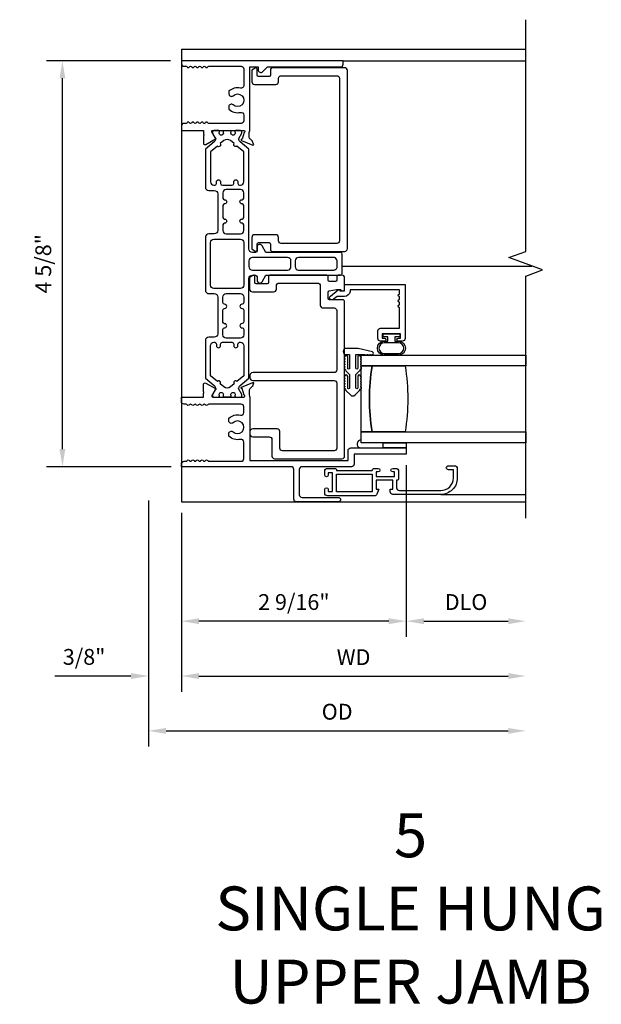
# Model space of a CAD drawing. Units: inches. Extents: x 0 to 132, y 0 to 67.
# Drawn here: x 109 to 115, y 26 to 37 of the extents above; entities that cross this region are included whole.
import ezdxf
from ezdxf.lldxf.tags import DXFTag

# ---------------------------------------------------------------- set-up
doc = ezdxf.new("R2010")
doc.units = ezdxf.units.IN
doc.header["$MEASUREMENT"] = 0
doc.layers.get('0').update_dxf_attribs({"color": 4})
for name, color, linetype in [('DIME', 2, 'Continuous'), ('SCREEN', 4, 'Continuous'), ('TEXT', 3, 'Continuous')]:
    doc.layers.add(name, color=color, linetype=linetype)
doc.styles.get("Standard").update_dxf_attribs({"font": 'arial.ttf'})
tags = doc.linetypes.add('HIDDEN2', pattern=[0.1875, 0.125, -0.0625]).pattern_tags.tags
tags[6:7] = [DXFTag(74, 4), DXFTag(75, 0), DXFTag(340, '0'), DXFTag(46, 0.0), DXFTag(50, 0.0), DXFTag(44, 0.0), DXFTag(45, 0.0)]
tags[4:5] = [DXFTag(74, 4), DXFTag(75, 0), DXFTag(340, '0'), DXFTag(46, 0.0), DXFTag(50, 0.0), DXFTag(44, 0.0), DXFTag(45, 0.0)]
doc.dimstyles.new('EXT_ON-OFF', dxfattribs={"dimscale": 2, "dimtxt": 0.09, "dimasz": 0.1, "dimexe": 0.09, "dimexo": 0.0625, "dimgap": 0.0625, "dimtad": 1, "dimdec": 5, "dimzin": 0, "dimdsep": 46, "dimlunit": 5, "dimtxsty": 'Standard', "dimcen": 0, "dimse2": 1, "dimclrd": 256, "dimadec": 0, "dimazin": 0, "dimtfac": 1, "dimtdec": 5, "dimtofl": 0, "dimtmove": 0, "dimatfit": 0, "dimfxl": 0, "dimfrac": 2, "dimtolj": 1, "dimtzin": 0, "dimarcsym": 0})
doc.dimstyles.new('EXT_ON-ON', dxfattribs={"dimscale": 2, "dimtxt": 0.09, "dimasz": 0.1, "dimexe": 0.09, "dimexo": 0.0625, "dimgap": 0.0625, "dimtad": 1, "dimdec": 5, "dimzin": 0, "dimdsep": 46, "dimlunit": 5, "dimtxsty": 'Standard', "dimcen": 0, "dimclrd": 256, "dimadec": 0, "dimazin": 0, "dimtfac": 1, "dimtdec": 5, "dimtofl": 0, "dimtmove": 0, "dimatfit": 0, "dimfxl": 0, "dimfrac": 2, "dimtolj": 1, "dimtzin": 0, "dimarcsym": 0})

# ---------------------------------------------------------------- blocks, each defined once
blk = doc.blocks.new('*D45')
at = {"layer": 'DIME', "color": 0, "lineweight": -2}
blk.add_line((110.51, 31.502), (110.51, 29.462), dxfattribs=at)
at = {"layer": 'DIME', "lineweight": -2}
blk.add_line((110.71, 29.642), (114.232, 29.642), dxfattribs=at)
at = {"layer": 'DIME'}
for points in [[(110.71, 29.675), (110.71, 29.608), (110.51, 29.642)], [(114.232, 29.675), (114.232, 29.608), (114.432, 29.642)]]:
    blk.add_solid(points, dxfattribs=at)
at = {"layer": 'DIME', "color": 0, "insert": (112.471, 29.857), "char_height": 0.18, "attachment_point": 5}
blk.add_mtext('\\A1;WD', dxfattribs=at)
blk = doc.blocks.new('*D46')
at = {"layer": 'DIME', "color": 0, "lineweight": -2}
for p, q in [((113.072, 32.046), (113.072, 30.087)), ((110.51, 31.502), (110.51, 30.087))]:
    blk.add_line(p, q, dxfattribs=at)
at = {"layer": 'DIME', "lineweight": -2}
blk.add_line((112.872, 30.267), (110.71, 30.267), dxfattribs=at)
at = {"layer": 'DIME'}
for points in [[(110.71, 30.3), (110.71, 30.233), (110.51, 30.267)], [(112.872, 30.3), (112.872, 30.233), (113.072, 30.267)]]:
    blk.add_solid(points, dxfattribs=at)
at = {"layer": 'DIME', "color": 0, "insert": (111.791, 30.485), "char_height": 0.18, "attachment_point": 5}
blk.add_mtext('\\A1;2 9/16"', dxfattribs=at)
blk = doc.blocks.new('*D47')
at = {"layer": 'DIME', "color": 0, "lineweight": -2}
blk.add_line((113.072, 32.046), (113.072, 30.087), dxfattribs=at)
at = {"layer": 'DIME', "lineweight": -2}
blk.add_line((113.272, 30.267), (114.232, 30.267), dxfattribs=at)
at = {"layer": 'DIME'}
for points in [[(113.272, 30.3), (113.272, 30.233), (113.072, 30.267)], [(114.232, 30.3), (114.232, 30.233), (114.432, 30.267)]]:
    blk.add_solid(points, dxfattribs=at)
at = {"layer": 'DIME', "color": 0, "insert": (113.752, 30.485), "char_height": 0.18, "attachment_point": 5}
blk.add_mtext('\\A1;DLO', dxfattribs=at)
blk = doc.blocks.new('*D48')
at = {"layer": 'DIME', "color": 0, "lineweight": -2}
for p, q in [((110.135, 31.642), (110.135, 29.462)), ((110.51, 31.502), (110.51, 29.462))]:
    blk.add_line(p, q, dxfattribs=at)
at = {"layer": 'DIME', "lineweight": -2}
for p, q in [((109.935, 29.642), (109.068, 29.642)), ((110.71, 29.642), (110.91, 29.642))]:
    blk.add_line(p, q, dxfattribs=at)
at = {"layer": 'DIME'}
for points in [[(109.935, 29.675), (109.935, 29.608), (110.135, 29.642)], [(110.71, 29.675), (110.71, 29.608), (110.51, 29.642)]]:
    blk.add_solid(points, dxfattribs=at)
at = {"layer": 'DIME', "color": 0, "insert": (109.402, 29.86), "char_height": 0.18, "attachment_point": 5}
blk.add_mtext('\\A1;3/8"', dxfattribs=at)
blk = doc.blocks.new('*D49')
at = {"layer": 'DIME', "color": 0, "lineweight": -2}
blk.add_line((110.135, 31.642), (110.135, 28.837), dxfattribs=at)
at = {"layer": 'DIME', "lineweight": -2}
blk.add_line((110.335, 29.017), (114.232, 29.017), dxfattribs=at)
at = {"layer": 'DIME'}
for points in [[(110.335, 29.05), (110.335, 28.983), (110.135, 29.017)], [(114.232, 29.05), (114.232, 28.983), (114.432, 29.017)]]:
    blk.add_solid(points, dxfattribs=at)
at = {"layer": 'DIME', "color": 0, "insert": (112.284, 29.235), "char_height": 0.18, "attachment_point": 5}
blk.add_mtext('\\A1;OD', dxfattribs=at)
blk = doc.blocks.new('*D56')
at = {"layer": 'DIME', "color": 0, "lineweight": -2}
for p, q in [((110.385, 36.652), (108.975, 36.652)), ((110.395, 32.027), (108.975, 32.027))]:
    blk.add_line(p, q, dxfattribs=at)
at = {"layer": 'DIME', "lineweight": -2}
blk.add_line((109.155, 32.227), (109.155, 36.452), dxfattribs=at)
at = {"layer": 'DIME'}
for points in [[(109.122, 36.452), (109.188, 36.452), (109.155, 36.652)], [(109.122, 32.227), (109.188, 32.227), (109.155, 32.027)]]:
    blk.add_solid(points, dxfattribs=at)
at = {"layer": 'DIME', "color": 0, "insert": (108.937, 34.339), "char_height": 0.18, "attachment_point": 5, "rotation": 90}
blk.add_mtext('\\A1;4 5/8"', dxfattribs=at)
blk = doc.blocks.new('H-2195')
at = {"linetype": 'Continuous'}
blk.add_lwpolyline([(0.033, 1.851), (0.033, 1.887, 0.414214), (0.002, 1.918), (-0.08, 1.918, 0.414214), (-0.102, 1.896), (-0.187, 1.896, -0.414214), (-0.218, 1.927), (-0.218, 2.399, -0.414214), (-0.075, 2.542), (0.019, 2.542), (0.019, 2.487, 0.356394), (0.039, 2.462, 0.414214), (0.064, 2.487), (0.064, 2.556, 0.414214), (0.033, 2.587), (-0.075, 2.587, 0.414214), (-0.263, 2.399), (-0.263, 1.853, 0.414214), (-0.232, 1.822), (-0.202, 1.822), (-0.202, 1.851), (-0.102, 1.851), (-0.102, 1.663), (-0.202, 1.663), (-0.202, 1.692), (-0.259, 1.671, 0.313831), (-0.279, 1.642), (-0.279, 1.108, 0.414214), (-0.248, 1.077), (-0.206, 1.077, 1), (-0.206, 1.117), (-0.228, 1.117), (-0.228, 1.167), (-0.018, 1.167), (-0.018, 1.117), (-0.041, 1.117, 1), (-0.041, 1.077), (0.002, 1.077, 0.414214), (0.033, 1.108), (0.033, 1.19, 0.414214), (0.011, 1.212), (0.011, 1.618, 0.414214), (0.033, 1.64), (0.033, 1.686, 1), (-0.007, 1.686), (-0.007, 1.663), (-0.057, 1.663), (-0.057, 1.873), (-0.007, 1.873), (-0.007, 1.851, 1)], format="xyb", close=True, dxfattribs=at)
blk.add_lwpolyline([(-0.234, 1.212), (-0.034, 1.212), (-0.034, 1.618), (-0.234, 1.618)], close=True, dxfattribs=at)

msp = doc.modelspace()

# ---------------------------------------------------------------- linework, layer by layer
for p, q in [((110.509963, 36.782531), (114.432215, 36.782531)), ((110.509963, 36.782531), (110.509963, 31.626778)), ((112.352963, 36.65156), (114.432215, 36.65156)), ((112.342384, 34.313649), (114.502032, 34.313649)), ((110.509963, 31.626778), (114.432215, 31.626778))]:
    msp.add_line(p, q)
msp.add_lwpolyline([(114.432215, 31.43906), (114.432215, 34.19906), (114.624538, 34.26906), (114.239891, 34.40906), (114.432215, 34.47906), (114.432215, 37.120098)])
for points in [[(110.509963, 35.85856), (110.759963, 35.85856), (110.759963, 35.814432, -1.000000201), (110.759963, 35.799432), (110.759963, 35.71639, 0.577350334), (110.789963, 35.699069), (110.898324, 35.761632, 0.767327756), (110.894325, 35.77656), (110.857374, 35.84056, -0.577358098), (110.867766, 35.85856), (111.219963, 35.85856, -0.805432764), (111.22496, 35.835649), (111.20302, 35.759151, 1.067392442), (111.195838, 35.744892), (111.322338, 35.691196, 0.655626164), (111.332981, 35.701296), (111.321269, 35.733475, 0.127215147), (111.317865, 35.738427), (111.296221, 35.757242, -0.217121959), (111.282463, 35.787431), (111.282463, 35.833907, -0.167549463), (111.290963, 35.85856), (111.290963, 36.58156), (111.383963, 36.58156), (111.383963, 36.55056, 0.668178638), (111.436884, 36.52864), (111.489804, 36.58156), (112.321963, 36.58156, 0.414213562), (112.352963, 36.61256), (112.352963, 36.65156), (110.509963, 36.65156), (110.509963, 36.62056, 0.414213562), (110.540963, 36.58956), (110.563316, 36.58956, -0.261995945), (110.575973, 36.582064, 0.577350243), (110.601954, 36.582064, -0.261996241), (110.61461, 36.58956), (110.615278, 36.58956, -0.26199625), (110.627934, 36.582064, 0.57735026), (110.653915, 36.582064, -0.26199625), (110.666572, 36.58956), (110.667239, 36.58956, -0.261996252), (110.679896, 36.582064, 0.577350266), (110.705877, 36.582064, -0.261996178), (110.718533, 36.58956), (110.719201, 36.58956, -0.261996178), (110.731857, 36.582064, 0.577350268), (110.757838, 36.582064, -0.261996183), (110.770495, 36.58956), (110.771162, 36.58956, -0.261996183), (110.783819, 36.582064, 0.578613721), (110.809828, 36.582113, -0.237881003), (110.821098, 36.58956), (111.189963, 36.58956, -0.414213562), (111.220963, 36.55856), (111.220963, 36.370014, -0.48620599), (111.182612, 36.339898, 0.255572274), (111.050963, 36.304733), (111.05101, 36.275125, 0.651224008), (111.099467, 36.254238, -2.323538896), (111.099467, 36.149659, 0.658982643), (111.050963, 36.128794), (111.050963, 36.099164, 0.255572274), (111.182612, 36.063999, -0.48620599), (111.220963, 36.033883), (111.220963, 35.96956, -0.414213562), (111.189963, 35.93856), (110.822178, 35.93856, -0.257051433), (110.8098, 35.946047, 0.577350269), (110.783819, 35.946047, -0.257051435), (110.77144, 35.93856), (110.770217, 35.93856, -0.257051435), (110.757838, 35.946047, 0.577350268), (110.731857, 35.946047, -0.257051445), (110.719479, 35.93856), (110.718255, 35.93856, -0.257051445), (110.705877, 35.946047, 0.577350266), (110.679896, 35.946047, -0.257051485), (110.667517, 35.93856), (110.666294, 35.93856, -0.257051478), (110.653915, 35.946047, 0.577350243), (110.627934, 35.946047, -0.257051638), (110.615555, 35.93856), (110.614332, 35.93856, -0.25705029), (110.601954, 35.946047, 0.577350236), (110.575973, 35.946047, -0.256939133), (110.5636, 35.93856), (110.540963, 35.93856, 0.414213562), (110.509963, 35.90756)], [(112.310799, 34.601216, -0.414213562), (112.279799, 34.570216), (111.647577, 34.570216, -0.414213562), (111.616577, 34.601216), (111.616577, 34.638947, 0.414213562), (111.585577, 34.669947), (111.343384, 34.669947, 0.414213562), (111.312384, 34.638947), (111.312384, 34.508414), (111.34878, 34.482929, 0.606814896), (111.372384, 34.495216), (111.372384, 34.564947, -0.414213562), (111.387384, 34.579947), (111.511577, 34.579947, -0.414213562), (111.526577, 34.564947), (111.526577, 34.495216, 0.414213562), (111.541577, 34.480216), (112.369799, 34.480216, 0.414213562), (112.400799, 34.511216), (112.400799, 36.541289, 0.414213562), (112.369799, 36.572289), (111.541577, 36.572289, 0.414213562), (111.526577, 36.557289), (111.526577, 36.487558, -0.414213562), (111.511577, 36.472558), (111.387384, 36.472558, -0.414213562), (111.372384, 36.487558), (111.372384, 36.557289, 0.606814896), (111.34878, 36.569577), (111.312384, 36.544092), (111.312384, 36.413558, 0.414213562), (111.343384, 36.382558), (111.585577, 36.382558, 0.414213562), (111.616577, 36.413558), (111.616577, 36.451289, -0.414213562), (111.647577, 36.482289), (112.279799, 36.482289, -0.414213562), (112.310799, 36.451289)], [(110.879777, 35.85856, 0.414213562), (110.864029, 35.842812), (110.864029, 35.831142, 0.131844735), (110.865087, 35.8272), (110.899389, 35.767892, -0.125975831), (110.900444, 35.764131, -0.224168591), (110.88357, 35.727495), (110.783384, 35.643429), (110.783384, 35.213556, 0.414213562), (110.822384, 35.174556), (110.884384, 35.174556, -0.414213562), (110.923384, 35.135556), (110.923384, 34.718056, -0.414213562), (110.884384, 34.679056), (110.822384, 34.679056, 0.414213562), (110.783384, 34.640056), (110.783384, 34.038064, 0.414213562), (110.822384, 33.999064), (110.884384, 33.999064, -0.414213562), (110.923384, 33.960064), (110.923384, 33.542364, -0.414213562), (110.884384, 33.503364), (110.822384, 33.503364, 0.414213562), (110.783384, 33.464364), (110.783384, 33.034691), (110.88357, 32.950625, -0.222733976), (110.900446, 32.914247, -0.134313445), (110.899389, 32.910228), (110.865087, 32.85092, 0.131845557), (110.864029, 32.846978), (110.864029, 32.835308, 0.414213562), (110.879777, 32.81956), (110.919737, 32.81956, 0.044632273), (110.921134, 32.819685, -0.015770255), (110.936117, 32.821901, 0.380822302), (110.943084, 32.829723), (110.943084, 32.836103, -1.809162956), (110.984423, 32.836103), (110.984423, 32.831371, 0.414213562), (110.992297, 32.823497), (111.070407, 32.823497, 0.414213562), (111.078281, 32.831371), (111.078281, 32.836103, -1.809162956), (111.11962, 32.836103), (111.11962, 32.829723, 0.380822302), (111.126588, 32.821901, -0.015770255), (111.14157, 32.819685, 0.044632273), (111.142968, 32.81956), (111.182927, 32.81956, 0.414213491), (111.198675, 32.835308), (111.198675, 32.846978, 0.131844663), (111.197617, 32.85092), (111.163316, 32.910228, -0.134313445), (111.162258, 32.914247, -0.222733976), (111.179134, 32.950625), (111.279384, 33.034745), (111.279384, 34.17006, -0.414213562), (111.318384, 34.20906), (111.353384, 34.20906, -0.414213562), (111.372384, 34.19006), (111.372384, 34.15006, 0.767326988), (111.430231, 34.13456), (111.473243, 34.20906), (112.322384, 34.20906, 0.414213562), (112.342384, 34.22906), (112.342384, 34.44906, 0.414213562), (112.322384, 34.46906), (111.4729, 34.46906), (111.429707, 34.543873, 0.767326988), (111.372384, 34.528513), (111.372384, 34.48806, -0.414213562), (111.353384, 34.46906), (111.318384, 34.46906, -0.414213562), (111.279384, 34.50806), (111.279384, 35.643375), (111.179134, 35.727495, -0.224168591), (111.16226, 35.764131, -0.125975831), (111.163316, 35.767892), (111.197617, 35.8272, 0.131844663), (111.198675, 35.831142), (111.198675, 35.842812, 0.41421349), (111.182927, 35.85856), (111.142968, 35.85856, 0.044632274), (111.14157, 35.858435, -0.015770255), (111.126588, 35.856218, 0.380822302), (111.11962, 35.848397), (111.11962, 35.842017, -1.809162956), (111.078281, 35.842017), (111.078281, 35.846749, 0.414213562), (111.070407, 35.854623), (110.992297, 35.854623, 0.414213562), (110.984423, 35.846749), (110.984423, 35.842017, -1.809162956), (110.943084, 35.842017), (110.943084, 35.848397, 0.380822302), (110.936117, 35.856218, -0.015770255), (110.921134, 35.858435, 0.044632276), (110.919737, 35.85856)], [(111.143265, 35.680573, -1), (111.111091, 35.70757), (111.069277, 35.742657, 0.363970234), (110.993428, 35.742657), (110.951613, 35.70757, -1), (110.919439, 35.680573), (110.842384, 35.615917), (110.842384, 35.272656, 0.414213562), (110.881384, 35.233656), (110.889526, 35.233656, 0.414213562), (110.909526, 35.253656), (110.909526, 35.272156, -1), (110.956526, 35.272156), (110.956526, 35.253656, 0.414213562), (110.976526, 35.233656), (111.086178, 35.233656, 0.414213562), (111.106178, 35.253656), (111.106178, 35.272156, -1), (111.153178, 35.272156), (111.153178, 35.253656, 0.414213562), (111.173178, 35.233656), (111.181384, 35.233656, 0.414213562), (111.220384, 35.272656), (111.220384, 35.615863)], [(111.201384, 34.848407, 0.414213562), (111.220384, 34.867407), (111.220384, 35.00247, 0.414213562), (111.201384, 35.02147), (111.20056, 35.02147, -1), (111.20056, 35.069041), (111.201384, 35.069041, 0.414213562), (111.220384, 35.088041), (111.220384, 35.14686, 0.414213562), (111.181384, 35.18586), (111.021384, 35.18586, 0.414213562), (110.982384, 35.14686), (110.982384, 35.087756, 0.414213562), (111.001384, 35.068756), (111.006407, 35.068756, -0.855746671), (111.006407, 35.021756), (111.001384, 35.021756, 0.414213562), (110.982384, 35.002756), (110.982384, 34.866478, 0.414213562), (111.001384, 34.847478), (111.002732, 34.847478, -1), (111.002732, 34.800953), (111.001384, 34.800953, 0.414213562), (110.982384, 34.781953), (110.982384, 34.718056, 0.414213562), (111.021384, 34.679056), (111.181384, 34.679056, 0.414213562), (111.220384, 34.718056), (111.220384, 34.781087, 0.414213562), (111.201384, 34.800087), (111.198823, 34.800087, -0.964698231), (111.20056, 34.848407)], [(111.220384, 34.097064, -0.414213562), (111.181384, 34.058064), (110.881384, 34.058064, -0.414213562), (110.842384, 34.097064), (110.842384, 34.581056, -0.414213562), (110.881384, 34.620056), (111.181384, 34.620056, -0.414213562), (111.220384, 34.581056)], [(111.318384, 34.41006, 0.414213562), (111.279384, 34.37106), (111.279384, 34.30706, 0.414213562), (111.318384, 34.26806), (111.718884, 34.26806, 0.414213562), (111.757884, 34.30706), (111.757884, 34.37106, 0.414213562), (111.718884, 34.41006)], [(111.843884, 34.41006, 0.414213562), (111.804884, 34.37106), (111.804884, 34.30706, 0.414213562), (111.843884, 34.26806), (112.236384, 34.26806, 0.476102822), (112.283384, 34.306231), (112.283384, 34.371889, 0.354919163), (112.252384, 34.41006)], [(112.061056, 34.11906, -0.414213562), (112.092056, 34.08806), (112.092056, 33.867368, 0.414213562), (112.123056, 33.836368), (112.248623, 33.836368, -0.414213562), (112.279623, 33.805368), (112.279623, 33.130307, -0.414213562), (112.248623, 33.099307), (111.32226, 33.099307, 0.414213562), (111.29126, 33.068307), (111.29126, 33.040307, 0.414213562), (111.32226, 33.009307), (112.248623, 33.009307, -0.414213562), (112.279623, 32.978307), (112.279623, 32.238349, -0.414213562), (112.248623, 32.207349), (111.66226, 32.207349, -0.414213562), (111.63126, 32.238349), (111.63126, 32.426349, 0.414213562), (111.60026, 32.457349), (111.32226, 32.457349, 0.414213562), (111.29126, 32.426349), (111.29126, 32.398349, 0.414213562), (111.32226, 32.367349), (111.51026, 32.367349, -0.414213562), (111.54126, 32.336349), (111.54126, 32.148349, 0.414213562), (111.57226, 32.117349), (112.338623, 32.117349, 0.414213562), (112.369623, 32.148349), (112.369623, 33.911368, 0.414213562), (112.354623, 33.926368), (112.197056, 33.926368, -0.414213562), (112.182056, 33.941368), (112.182056, 34.015277, -0.359261205), (112.194811, 34.030738), (112.275945, 34.046442), (112.324341, 34.046442), (112.324365, 34.044206, 0.411056237), (112.339364, 34.029368), (112.354623, 34.029368, 0.414213562), (112.369623, 34.044368), (112.369623, 34.17806, 0.414213562), (112.338623, 34.20906), (112.294623, 34.20906, 0.414213562), (112.279623, 34.19406), (112.279623, 34.151442, -0.414213562), (112.264623, 34.136442), (112.197056, 34.136442, -0.414213562), (112.182056, 34.151442), (112.182056, 34.19406, 0.414213562), (112.167056, 34.20906), (111.516577, 34.20906, 0.414213562), (111.501577, 34.19406), (111.501577, 34.124329, -0.414213562), (111.486577, 34.109329), (111.362384, 34.109329, -0.414213562), (111.347384, 34.124329), (111.347384, 34.19406, 0.606814896), (111.32378, 34.206347), (111.287384, 34.180862), (111.287384, 34.050329, 0.414213562), (111.318384, 34.019329), (111.560577, 34.019329, 0.414213562), (111.591577, 34.050329), (111.591577, 34.08806, -0.414213562), (111.622577, 34.11906)], [(111.201384, 33.65665), (111.20056, 33.65665, 1), (111.20056, 33.609079), (111.201384, 33.609079, -0.414213562), (111.220384, 33.590079), (111.220384, 33.53106, -0.414213562), (111.181384, 33.49206), (111.021384, 33.49206, -0.414213562), (110.982384, 33.53106), (110.982384, 33.590364, -0.414213562), (111.001384, 33.609364), (111.006407, 33.609364, 0.855746671), (111.006407, 33.656364), (111.001384, 33.656364, -0.414213562), (110.982384, 33.675364), (110.982384, 33.811642, -0.414213562), (111.001384, 33.830642), (111.002732, 33.830642, 1), (111.002732, 33.877167), (111.001384, 33.877167, -0.414213562), (110.982384, 33.896167), (110.982384, 33.960064, -0.414213562), (111.021384, 33.999064), (111.181384, 33.999064, -0.414213562), (111.220384, 33.960064), (111.220384, 33.897033, -0.414213562), (111.201384, 33.878033), (111.198823, 33.878033, 0.964698231), (111.20056, 33.829713), (111.201384, 33.829713, -0.414213562), (111.220384, 33.810713), (111.220384, 33.67565, -0.414213562)], [(113.007215, 33.492368), (113.007215, 33.542368), (112.797215, 33.542368), (112.797215, 33.492368), (112.822215, 33.492368, -1), (112.822215, 33.457368), (112.778215, 33.457368, -0.414213562), (112.747215, 33.488368), (112.747215, 33.573368, -0.414213562), (112.778215, 33.604368), (112.995215, 33.604368), (112.995215, 33.840368, -1), (112.995215, 33.870368), (112.995215, 33.902368, -1), (112.995215, 33.932368), (112.995215, 33.964368, -1), (112.995215, 33.994368), (112.995215, 34.042368), (112.431606, 34.042368), (112.430622, 34.023312, -0.385839216), (112.368918, 33.967368), (112.2831, 33.967368), (112.237941, 33.931741, -1), (112.206972, 33.970995), (112.296707, 34.041789, -0.626511921), (112.31614, 34.032368), (112.31614, 34.029368), (112.369623, 34.029368), (112.369623, 34.104368), (113.057215, 34.104368), (113.057215, 33.488368, -0.414213562), (113.026215, 33.457368), (112.982215, 33.457368, -1), (112.982215, 33.492368)], [(111.181384, 33.444464, -0.414213562), (111.220384, 33.405464), (111.220384, 33.062257), (111.143265, 32.997547, 1), (111.111091, 32.970549), (111.069277, 32.935463, -0.363970234), (110.993428, 32.935463), (110.951613, 32.970549, 1), (110.919439, 32.997547), (110.842384, 33.062203), (110.842384, 33.405464, -0.414213562), (110.881384, 33.444464), (110.889526, 33.444464, -0.414213562), (110.909526, 33.424464), (110.909526, 33.405964, 1), (110.956526, 33.405964), (110.956526, 33.424464, -0.414213562), (110.976526, 33.444464), (111.086178, 33.444464, -0.414213562), (111.106178, 33.424464), (111.106178, 33.405964, 1), (111.153178, 33.405964), (111.153178, 33.424464, -0.414213562), (111.173178, 33.444464)], [(112.997215, 33.506368), (112.942215, 33.506368), (112.942215, 33.456368), (112.983215, 33.456368, -1), (112.983215, 33.298368), (112.821215, 33.298368, -1), (112.821215, 33.456368), (112.862215, 33.456368), (112.862215, 33.506368), (112.807215, 33.506368), (112.807215, 33.541368), (112.997215, 33.541368)], [(112.983215, 33.438368), (112.821215, 33.438368, 1), (112.821215, 33.316368), (112.983215, 33.316368, 1)], [(112.373377, 32.916335, 0.138962445), (112.384809, 32.895862), (112.436759, 32.843912, 0.414213562), (112.48767, 32.843912), (112.53962, 32.895862, 0.138962445), (112.551052, 32.916335, 1.060037579), (112.552215, 32.936267), (112.552215, 32.946267, 1), (112.552215, 32.966267), (112.552215, 32.976267, 1), (112.552215, 32.996267), (112.552215, 33.006267, 1), (112.552215, 33.026267), (112.552215, 33.036267, 1), (112.552215, 33.056267, 1), (112.520215, 33.056267), (112.520215, 32.926267, -1), (112.498215, 32.926267), (112.498215, 33.077557), (112.53962, 33.118962, 0.138962445), (112.551052, 33.139436, 1.060037579), (112.552215, 33.159368), (112.552215, 33.169368, 1), (112.552215, 33.189368), (112.552215, 33.199368, 1), (112.552215, 33.219368), (112.552215, 33.229368, 1), (112.552215, 33.249368), (112.552215, 33.259368, 1), (112.552215, 33.279368, 1), (112.520215, 33.279368), (112.520215, 33.149368, -1), (112.498215, 33.149368), (112.498215, 33.304368), (112.602215, 33.304368, 1), (112.622215, 33.304368), (112.632215, 33.304368, 1), (112.652215, 33.304368), (112.662215, 33.304368, 1), (112.682215, 33.304368, 0.887021939), (112.686005, 33.335912), (112.524215, 33.375368), (112.388715, 33.375368, 1), (112.388715, 33.304368), (112.426215, 33.304368), (112.426215, 33.149368, -1), (112.404215, 33.149368), (112.404215, 33.279368, 1), (112.372215, 33.279368, 1), (112.372215, 33.259368), (112.372215, 33.249368, 1), (112.372215, 33.229368), (112.372215, 33.219368, 1), (112.372215, 33.199368), (112.372215, 33.189368, 1), (112.372215, 33.169368), (112.372215, 33.159368, 1.060037579), (112.373377, 33.139436, 0.138962445), (112.384809, 33.118962), (112.426215, 33.077557), (112.426215, 32.926267, -1), (112.404215, 32.926267), (112.404215, 33.056267, 1), (112.372215, 33.056267, 1), (112.372215, 33.036267), (112.372215, 33.026267, 1), (112.372215, 33.006267), (112.372215, 32.996267, 1), (112.372215, 32.976267), (112.372215, 32.966267, 1), (112.372215, 32.946267), (112.372215, 32.936267, 1.060037579)], [(112.682215, 32.424368), (112.557215, 32.424368), (112.557215, 33.174368), (112.682215, 33.174368, 0.082666667)], [(112.682215, 33.174368), (113.057215, 33.174368, -0.082666667), (113.057215, 32.424368), (112.682215, 32.424368, -0.082666667)], [(110.867766, 32.81956), (111.219963, 32.81956, 0.805432764), (111.224959, 32.84247), (111.20302, 32.918969, -1.067392442), (111.195837, 32.933228), (111.322337, 32.986924, -0.655626164), (111.332981, 32.976824), (111.321269, 32.944645, -0.127215147), (111.317865, 32.939693), (111.296221, 32.920878, 0.217121959), (111.282463, 32.890689), (111.282463, 32.844213, 0.167557223), (111.290963, 32.81956), (111.290963, 32.09656), (112.407963, 32.09656), (112.407963, 32.20956, -0.414213562), (112.438963, 32.24056), (113.071963, 32.24056), (113.071963, 32.17056), (112.477963, 32.17056), (112.477963, 32.05756, -0.414213562), (112.446963, 32.02656), (111.883963, 32.02656, 0.414213562), (111.852963, 31.99556), (111.852963, 31.707607, 0.414213562), (111.883963, 31.676607), (112.297415, 31.676607, -1), (112.297415, 31.62656), (111.821963, 31.62656, -0.414213562), (111.790963, 31.65756), (111.790963, 31.99556, 0.414213562), (111.759963, 32.02656), (110.509963, 32.02656), (110.509963, 32.05756, -0.414213562), (110.540963, 32.08856), (110.563316, 32.08856, 0.261995945), (110.575973, 32.096056, -0.577350243), (110.601954, 32.096056, 0.261996241), (110.61461, 32.08856), (110.615278, 32.08856, 0.26199625), (110.627935, 32.096056, -0.57735026), (110.653915, 32.096056, 0.26199625), (110.666572, 32.08856), (110.667239, 32.08856, 0.261996252), (110.679896, 32.096056, -0.577350266), (110.705877, 32.096056, 0.261996178), (110.718533, 32.08856), (110.719201, 32.08856, 0.261996178), (110.731858, 32.096056, -0.577350268), (110.757838, 32.096056, 0.261996183), (110.770495, 32.08856), (110.771162, 32.08856, 0.261996183), (110.783819, 32.096056, -0.578613721), (110.809828, 32.096007, 0.237881003), (110.821098, 32.08856), (111.189963, 32.08856, 0.414213562), (111.220963, 32.11956), (111.220963, 32.308093, 0.486162885), (111.182617, 32.33821, -0.255639406), (111.050947, 32.373418), (111.050947, 32.402995, -0.658285568), (111.09947, 32.42388, 2.323250585), (111.099474, 32.528467, -0.658254848), (111.050963, 32.549349), (111.050963, 32.578926, -0.255596107), (111.182617, 32.614119, 0.486162885), (111.220963, 32.644236), (111.220963, 32.70856, 0.414213562), (111.189963, 32.73956), (110.822179, 32.73956, 0.257052585), (110.8098, 32.732072, -0.577350269), (110.783819, 32.732072, 0.257052588), (110.77144, 32.73956), (110.770217, 32.73956, 0.257052588), (110.757838, 32.732072, -0.577350268), (110.731857, 32.732072, 0.257052598), (110.719479, 32.73956), (110.718256, 32.73956, 0.257052597), (110.705877, 32.732072, -0.577350266), (110.679896, 32.732072, 0.257052637), (110.667517, 32.73956), (110.666294, 32.73956, 0.257052631), (110.653915, 32.732072, -0.577350243), (110.627934, 32.732072, 0.25705279), (110.615556, 32.73956), (110.614333, 32.73956, 0.257051442), (110.601954, 32.732072, -0.577350236), (110.575973, 32.732073, 0.256940274), (110.5636, 32.73956), (110.540963, 32.73956, -0.414213562), (110.509963, 32.77056), (110.509963, 32.81956), (110.759963, 32.81956), (110.759963, 32.863687, 1.000000201), (110.759963, 32.878687), (110.759963, 32.96173, -0.577350334), (110.789963, 32.979051), (110.898324, 32.916488, -0.767327756), (110.894324, 32.90156), (110.857374, 32.83756, 0.577358098)], [(112.807123, 32.24056), (112.807123, 32.299368), (112.557215, 32.299368), (112.557215, 32.331379, 0.842820681), (112.541165, 32.24056)]]:
    msp.add_lwpolyline(points, format="xyb", close=True)
for points in [[(114.432215, 33.174368), (112.557215, 33.174368), (112.557215, 33.299368), (114.432215, 33.299368)], [(114.432215, 32.299368), (112.557215, 32.299368), (112.557215, 32.424368), (114.432215, 32.424368)], [(112.807123, 32.24056), (112.807123, 32.299368), (113.071963, 32.299368), (113.071963, 32.24056)]]:
    msp.add_lwpolyline(points, close=True)
at = {"layer": 'SCREEN', "linetype": 'HIDDEN2'}
msp.add_line((113.464647, 31.710527), (114.432215, 31.710527), dxfattribs=at)

# ---------------------------------------------------------------- block references
at = {"layer": 'SCREEN', "xscale": -1, "rotation": 270}
msp.add_blockref('H-2195', (111.065602, 31.973937), dxfattribs=at)

# ---------------------------------------------------------------- texts
at = {"layer": 'TEXT', "insert": (113.120082, 28.076931), "char_height": 0.5, "width": 6.1155, "attachment_point": 2}
msp.add_mtext('5\\PSINGLE HUNG\\PUPPER JAMB', dxfattribs=at)

# ---------------------------------------------------------------- dimensions: what is measured, and where the dimension line sits
at = {"layer": 'DIME'}
for base, p1, p2, angle, picture, middle in [((109.15486, 36.65156), (110.519963, 32.02656), (110.509963, 36.65156), 90, '*D56', (108.936791, 34.33906)), ((110.509963, 30.26656), (113.071963, 32.17056), (110.509963, 31.626778), 180, '*D46', (111.790963, 30.484629)), ((110.134963, 29.64156), (110.509963, 31.626778), (110.134963, 31.76656), 180, '*D48', (109.401723, 29.859691))]:
    dim = msp.add_linear_dim(base=base, p1=p1, p2=p2, angle=angle, dimstyle='EXT_ON-ON', override={"dimpost": '"'}, dxfattribs=at)
    dim.commit()
    dim.dimension.update_dxf_attribs({"geometry": picture, "text_midpoint": middle})
for base, p1, text, picture, middle in [((114.432215, 29.01656), (110.134963, 31.76656), 'OD', '*D49', (112.283589, 29.234691)), ((114.432215, 29.64156), (110.509963, 31.626778), 'WD', '*D45', (112.471089, 29.85656)), ((114.432215, 30.26656), (113.071963, 32.17056), 'DLO', '*D47', (113.752089, 30.484691))]:
    dim = msp.add_linear_dim(base=base, p1=p1, p2=(114.432215, 32.299368), angle=180, text=text, dimstyle='EXT_ON-OFF', override={"dimpost": '"'}, dxfattribs=at)
    dim.commit()
    dim.dimension.update_dxf_attribs({"geometry": picture, "text_midpoint": middle})

doc.saveas('drawing.dxf')
